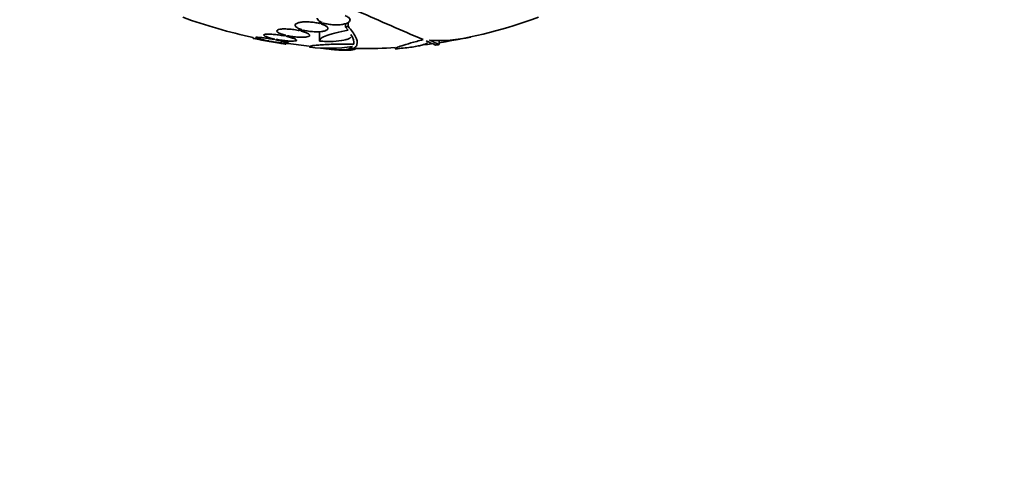
# Model space of a CAD drawing. Units: millimetres. Extents: x 0 to 1478, y 0 to 1758.
# Drawn here: x 1162 to 1216, y 1209 to 1233 of the extents above; entities that cross this region are included whole.
import ezdxf
from ezdxf import colors
from ezdxf.entities.mleader import LeaderData, LeaderLine
from ezdxf.math import Vec2, Vec3

# ---------------------------------------------------------------- set-up
doc = ezdxf.new("R2010")
doc.units = ezdxf.units.MM
doc.layers.add('DV4_Défaut', color=7, linetype='Continuous')
doc.layers.add('Défaut', color=7, linetype='Continuous')

# ---------------------------------------------------------------- blocks, each defined once
blk = doc.blocks.new('_DOT')
at = {"color": 0}
blk.add_line((0, 0), (-1, 0), dxfattribs=at)
at = {"color": 0, "const_width": 0.333}
blk.add_lwpolyline([(-0.1665, 0, 1), (0.1665, 0, 1)], format="xyb", close=True, dxfattribs=at)
blk = doc.blocks.new('SE3')
at = {"layer": 'DV4_Défaut', "color": 7, "linetype": 'Continuous', "lineweight": 35}
for p, q in [((1178.662, 1233.018), (1178.662, 1233.15)), ((1178.808, 1233.069), (1178.662, 1233.018)), ((1178.746, 1232.993), (1178.883, 1233.042)), ((1180.086, 1232.812), (1180.086, 1233.015)), ((1180.219, 1232.87), (1180.219, 1233.074)), ((1176.707, 1232.339), (1176.707, 1232.402)), ((1176.804, 1232.373), (1176.707, 1232.339)), ((1176.803, 1232.32), (1176.895, 1232.352)), ((1177.548, 1232.629), (1177.548, 1232.736)), ((1177.691, 1232.679), (1177.548, 1232.629)), ((1177.639, 1232.608), (1177.775, 1232.655)), ((1178.647, 1232.056), (1178.647, 1232.568)), ((1180.086, 1232.812), (1180.221, 1232.646)), ((1175.013, 1232.258), (1175.013, 1232.205)), ((1175.887, 1232.06), (1175.87, 1232.054)), ((1175.97, 1232.036), (1175.986, 1232.042)), ((1176.203, 1232.167), (1176.138, 1232.145)), ((1176.237, 1232.127), (1176.299, 1232.148)), ((1176.813, 1231.889), (1176.813, 1231.937)), ((1180.537, 1231.894), (1180.537, 1232.052)), ((1185.217, 1231.871), (1185.217, 1232.098))]:
    blk.add_line(p, q, dxfattribs=at)
for centre, radius, start, end in [((1300.97, 1505.056), 296.794, 246.1115, 246.86194), ((1180.913, 1260.14), 28.5, 249.9948, 258.0524), ((1180.913, 1260.14), 28.5, 278.6859, 290.0052), ((1180.913, 1260.14), 28.55, 258.0951, 261.719), ((1180.913, 1260.14), 28.5, 261.9767, 264.311), ((1180.913, 1260.14), 28.5, 276.896, 277.856), ((1185.178, 1240.671), 8.584, 266.7857, 281.9551), ((1180.913, 1260.14), 28.6, 278.235, 278.6418), ((1179.177, 1240.891), 9.232, 263.5136, 278.0034), ((1180.913, 1260.14), 28.6, 267.3444, 267.8503), ((1180.913, 1260.14), 28.5, 269.1212, 270), ((1180.913, 1260.14), 28.5, 270, 273.8132)]:
    blk.add_arc(centre, radius, start, end, dxfattribs=at)
blk.add_ellipse((1184.628, 1260.14), major_axis=(0, -28.348), ratio=0.199989, start_param=0.102849, end_param=0.113578, dxfattribs=at)
for points, knots in [([(1178.883, 1233.042), (1178.96, 1233.017), (1179.049, 1232.996), (1179.142, 1232.979), (1179.236, 1232.963), (1179.337, 1232.952), (1179.437, 1232.947), (1179.534, 1232.942), (1179.632, 1232.942), (1179.724, 1232.948), (1179.814, 1232.954), (1179.899, 1232.965), (1179.974, 1232.981), (1180.05, 1232.997), (1180.118, 1233.018), (1180.171, 1233.042), (1180.227, 1233.067), (1180.27, 1233.096), (1180.296, 1233.127), (1180.325, 1233.16), (1180.336, 1233.195), (1180.33, 1233.231), (1180.324, 1233.269), (1180.299, 1233.307), (1180.256, 1233.344), (1180.21, 1233.384), (1180.141, 1233.423), (1180.055, 1233.457)], [0, 0, 0, 0, 0.107135, 0.107135, 0.107135, 0.214632, 0.214632, 0.214632, 0.318481, 0.318481, 0.318481, 0.420333, 0.420333, 0.420333, 0.524034, 0.524034, 0.524034, 0.632598, 0.632598, 0.632598, 0.747374, 0.747374, 0.747374, 0.867357, 0.867357, 0.867357, 1, 1, 1, 1]), ([(1178.662, 1233.018), (1178.576, 1233.04), (1178.481, 1233.06), (1178.383, 1233.075), (1178.285, 1233.09), (1178.182, 1233.1), (1178.082, 1233.106), (1177.986, 1233.111), (1177.89, 1233.112), (1177.803, 1233.107), (1177.717, 1233.103), (1177.638, 1233.094), (1177.572, 1233.08), (1177.505, 1233.067), (1177.449, 1233.049), (1177.407, 1233.028), (1177.365, 1233.007), (1177.337, 1232.982), (1177.325, 1232.955), (1177.313, 1232.927), (1177.318, 1232.897), (1177.34, 1232.866), (1177.363, 1232.835), (1177.404, 1232.802), (1177.46, 1232.772), (1177.52, 1232.739), (1177.599, 1232.707), (1177.691, 1232.679)], [0, 0, 0, 0, 0.108668, 0.108668, 0.108668, 0.217638, 0.217638, 0.217638, 0.323605, 0.323605, 0.323605, 0.427716, 0.427716, 0.427716, 0.533063, 0.533063, 0.533063, 0.64212, 0.64212, 0.64212, 0.755934, 0.755934, 0.755934, 0.873627, 0.873627, 0.873627, 1, 1, 1, 1]), ([(1177.775, 1232.655), (1177.861, 1232.633), (1177.956, 1232.614), (1178.054, 1232.599), (1178.152, 1232.584), (1178.255, 1232.573), (1178.355, 1232.568), (1178.451, 1232.563), (1178.547, 1232.562), (1178.634, 1232.567), (1178.72, 1232.571), (1178.799, 1232.58), (1178.865, 1232.593), (1178.933, 1232.606), (1178.989, 1232.624), (1179.03, 1232.645), (1179.073, 1232.666), (1179.101, 1232.691), (1179.112, 1232.717), (1179.124, 1232.745), (1179.119, 1232.775), (1179.097, 1232.805), (1179.074, 1232.837), (1179.033, 1232.869), (1178.977, 1232.9), (1178.917, 1232.933), (1178.837, 1232.965), (1178.746, 1232.993)], [0, 0, 0, 0, 0.108648, 0.108648, 0.108648, 0.217589, 0.217589, 0.217589, 0.323653, 0.323653, 0.323653, 0.427957, 0.427957, 0.427957, 0.533436, 0.533436, 0.533436, 0.642469, 0.642469, 0.642469, 0.756137, 0.756137, 0.756137, 0.87371, 0.87371, 0.87371, 1, 1, 1, 1]), ([(1178.532, 1233.311), (1178.532, 1233.305), (1178.532, 1233.299), (1178.533, 1233.293), (1178.539, 1233.256), (1178.564, 1233.217), (1178.607, 1233.181), (1178.653, 1233.141), (1178.722, 1233.102), (1178.808, 1233.069)], [0, 0, 0, 0, 0.070888, 0.070888, 0.070888, 0.513187, 0.513187, 0.513187, 1, 1, 1, 1]), ([(1179.824, 1231.561), (1180.09, 1231.552), (1180.295, 1231.573), (1180.517, 1231.651), (1180.577, 1231.684), (1180.666, 1231.766), (1180.697, 1231.815), (1180.743, 1231.983), (1180.715, 1232.123), (1180.548, 1232.456), (1180.411, 1232.649), (1180.219, 1232.87)], [0, 0, 0, 0, 0.25, 0.25, 0.375, 0.375, 0.5, 0.5, 0.75, 0.75, 1, 1, 1, 1]), ([(1176.707, 1232.339), (1176.609, 1232.358), (1176.506, 1232.376), (1176.406, 1232.39), (1176.305, 1232.405), (1176.205, 1232.416), (1176.113, 1232.425), (1176.022, 1232.433), (1175.937, 1232.438), (1175.866, 1232.439), (1175.795, 1232.44), (1175.736, 1232.437), (1175.692, 1232.431), (1175.648, 1232.425), (1175.619, 1232.416), (1175.606, 1232.404), (1175.592, 1232.391), (1175.596, 1232.376), (1175.615, 1232.359), (1175.635, 1232.341), (1175.671, 1232.321), (1175.722, 1232.301), (1175.773, 1232.28), (1175.841, 1232.257), (1175.919, 1232.235), (1176.002, 1232.212), (1176.1, 1232.188), (1176.203, 1232.167)], [0, 0, 0, 0, 0.110999, 0.110999, 0.110999, 0.222199, 0.222199, 0.222199, 0.331562, 0.331562, 0.331562, 0.439111, 0.439111, 0.439111, 0.546339, 0.546339, 0.546339, 0.654823, 0.654823, 0.654823, 0.765597, 0.765597, 0.765597, 0.878749, 0.878749, 0.878749, 1, 1, 1, 1]), ([(1176.299, 1232.148), (1176.397, 1232.129), (1176.5, 1232.112), (1176.6, 1232.098), (1176.7, 1232.084), (1176.801, 1232.072), (1176.892, 1232.064), (1176.982, 1232.057), (1177.066, 1232.052), (1177.137, 1232.051), (1177.206, 1232.051), (1177.265, 1232.053), (1177.308, 1232.06), (1177.351, 1232.066), (1177.379, 1232.075), (1177.391, 1232.087), (1177.403, 1232.1), (1177.398, 1232.115), (1177.378, 1232.132), (1177.357, 1232.15), (1177.319, 1232.17), (1177.268, 1232.191), (1177.215, 1232.212), (1177.147, 1232.234), (1177.068, 1232.256), (1176.989, 1232.278), (1176.899, 1232.3), (1176.803, 1232.32)], [0, 0, 0, 0, 0.111796, 0.111796, 0.111796, 0.223792, 0.223792, 0.223792, 0.333985, 0.333985, 0.333985, 0.442452, 0.442452, 0.442452, 0.550664, 0.550664, 0.550664, 0.660145, 0.660145, 0.660145, 0.771894, 0.771894, 0.771894, 0.886004, 0.886004, 0.886004, 1, 1, 1, 1]), ([(1177.548, 1232.629), (1177.456, 1232.649), (1177.355, 1232.668), (1177.255, 1232.682), (1177.155, 1232.696), (1177.052, 1232.707), (1176.955, 1232.714), (1176.86, 1232.72), (1176.769, 1232.723), (1176.688, 1232.721), (1176.609, 1232.719), (1176.539, 1232.713), (1176.483, 1232.703), (1176.427, 1232.693), (1176.383, 1232.679), (1176.355, 1232.663), (1176.327, 1232.646), (1176.315, 1232.625), (1176.319, 1232.603), (1176.323, 1232.581), (1176.344, 1232.556), (1176.381, 1232.531), (1176.419, 1232.505), (1176.474, 1232.478), (1176.542, 1232.452), (1176.615, 1232.424), (1176.705, 1232.397), (1176.804, 1232.373)], [0, 0, 0, 0, 0.109842, 0.109842, 0.109842, 0.219929, 0.219929, 0.219929, 0.327659, 0.327659, 0.327659, 0.433584, 0.433584, 0.433584, 0.539926, 0.539926, 0.539926, 0.64865, 0.64865, 0.64865, 0.760754, 0.760754, 0.760754, 0.875855, 0.875855, 0.875855, 1, 1, 1, 1]), ([(1176.895, 1232.352), (1176.988, 1232.332), (1177.088, 1232.314), (1177.189, 1232.3), (1177.289, 1232.286), (1177.392, 1232.275), (1177.488, 1232.269), (1177.583, 1232.263), (1177.674, 1232.261), (1177.754, 1232.263), (1177.832, 1232.265), (1177.902, 1232.271), (1177.957, 1232.281), (1178.013, 1232.291), (1178.056, 1232.305), (1178.083, 1232.322), (1178.11, 1232.338), (1178.122, 1232.359), (1178.117, 1232.38), (1178.112, 1232.403), (1178.09, 1232.428), (1178.052, 1232.453), (1178.013, 1232.479), (1177.957, 1232.506), (1177.889, 1232.532), (1177.818, 1232.558), (1177.733, 1232.584), (1177.639, 1232.608)], [0, 0, 0, 0, 0.110396, 0.110396, 0.110396, 0.221032, 0.221032, 0.221032, 0.329395, 0.329395, 0.329395, 0.43607, 0.43607, 0.43607, 0.543201, 0.543201, 0.543201, 0.652676, 0.652676, 0.652676, 0.765476, 0.765476, 0.765476, 0.881263, 0.881263, 0.881263, 1, 1, 1, 1]), ([(1178.647, 1232.056), (1178.646, 1232.107), (1178.681, 1232.158), (1178.82, 1232.263), (1178.926, 1232.316), (1179.129, 1232.393), (1179.204, 1232.418), (1179.371, 1232.467), (1179.463, 1232.492), (1179.756, 1232.562), (1179.976, 1232.606), (1180.221, 1232.646)], [0, 0, 0, 0, 0.25, 0.25, 0.5, 0.5, 0.625, 0.625, 0.75, 0.75, 1, 1, 1, 1]), ([(1175.87, 1232.054), (1175.789, 1232.068), (1175.709, 1232.083), (1175.632, 1232.096), (1175.535, 1232.113), (1175.442, 1232.13), (1175.361, 1232.145), (1175.281, 1232.159), (1175.21, 1232.172), (1175.155, 1232.181), (1175.1, 1232.191), (1175.06, 1232.198), (1175.037, 1232.203), (1175.021, 1232.205), (1175.013, 1232.207), (1175.013, 1232.207)], [0, 0, 0, 0, 0.17839, 0.17839, 0.17839, 0.404591, 0.404591, 0.404591, 0.629268, 0.629268, 0.629268, 0.850581, 0.850581, 0.850581, 1, 1, 1, 1]), ([(1176.138, 1232.145), (1176.037, 1232.163), (1175.933, 1232.181), (1175.835, 1232.196), (1175.736, 1232.211), (1175.641, 1232.225), (1175.556, 1232.235), (1175.472, 1232.246), (1175.396, 1232.254), (1175.335, 1232.259), (1175.275, 1232.263), (1175.228, 1232.265), (1175.198, 1232.263), (1175.168, 1232.261), (1175.154, 1232.257), (1175.156, 1232.249), (1175.158, 1232.241), (1175.177, 1232.231), (1175.212, 1232.218), (1175.246, 1232.205), (1175.297, 1232.19), (1175.36, 1232.174), (1175.424, 1232.157), (1175.502, 1232.138), (1175.588, 1232.12), (1175.679, 1232.1), (1175.782, 1232.079), (1175.887, 1232.06)], [0, 0, 0, 0, 0.111998, 0.111998, 0.111998, 0.22416, 0.22416, 0.22416, 0.334952, 0.334952, 0.334952, 0.443934, 0.443934, 0.443934, 0.551948, 0.551948, 0.551948, 0.660231, 0.660231, 0.660231, 0.769877, 0.769877, 0.769877, 0.881403, 0.881403, 0.881403, 1, 1, 1, 1]), ([(1176.813, 1231.886), (1176.813, 1231.886), (1176.808, 1231.887), (1176.797, 1231.889), (1176.779, 1231.892), (1176.743, 1231.899), (1176.694, 1231.907), (1176.645, 1231.916), (1176.58, 1231.928), (1176.506, 1231.941), (1176.43, 1231.954), (1176.343, 1231.97), (1176.25, 1231.986), (1176.161, 1232.002), (1176.066, 1232.019), (1175.97, 1232.036)], [0, 0, 0, 0, 0.124192, 0.124192, 0.124192, 0.342981, 0.342981, 0.342981, 0.5629, 0.5629, 0.5629, 0.785657, 0.785657, 0.785657, 1, 1, 1, 1]), ([(1175.986, 1232.042), (1176.087, 1232.024), (1176.191, 1232.006), (1176.289, 1231.991), (1176.387, 1231.976), (1176.482, 1231.963), (1176.566, 1231.953), (1176.649, 1231.942), (1176.724, 1231.935), (1176.783, 1231.93), (1176.842, 1231.926), (1176.888, 1231.925), (1176.917, 1231.927), (1176.946, 1231.929), (1176.959, 1231.934), (1176.955, 1231.941), (1176.951, 1231.949), (1176.931, 1231.96), (1176.896, 1231.973), (1176.86, 1231.985), (1176.807, 1232.001), (1176.743, 1232.017), (1176.678, 1232.034), (1176.599, 1232.053), (1176.513, 1232.071), (1176.428, 1232.09), (1176.333, 1232.109), (1176.237, 1232.127)], [0, 0, 0, 0, 0.112973, 0.112973, 0.112973, 0.226112, 0.226112, 0.226112, 0.337872, 0.337872, 0.337872, 0.447867, 0.447867, 0.447867, 0.556962, 0.556962, 0.556962, 0.666369, 0.666369, 0.666369, 0.777145, 0.777145, 0.777145, 0.889792, 0.889792, 0.889792, 1, 1, 1, 1]), ([(1180.537, 1231.894), (1180.36, 1231.895), (1180.186, 1231.894), (1179.845, 1231.891), (1179.677, 1231.888), (1179.362, 1231.88), (1179.214, 1231.875), (1178.937, 1231.862), (1178.81, 1231.855), (1178.586, 1231.838), (1178.487, 1231.829), (1178.322, 1231.809), (1178.257, 1231.799), (1178.161, 1231.777), (1178.13, 1231.765), (1178.105, 1231.742), (1178.11, 1231.73), (1178.134, 1231.718)], [0, 0, 0, 0, 0.125, 0.125, 0.25, 0.25, 0.375, 0.375, 0.5, 0.5, 0.625, 0.625, 0.75, 0.75, 0.875, 0.875, 1, 1, 1, 1]), ([(1180.369, 1232.27), (1180.36, 1232.261), (1180.351, 1232.251), (1180.307, 1232.215), (1180.262, 1232.19), (1180.147, 1232.144), (1180.077, 1232.124), (1179.835, 1232.072), (1179.629, 1232.049), (1179.282, 1232.036), (1179.158, 1232.035), (1178.907, 1232.04), (1178.778, 1232.046), (1178.647, 1232.056)], [0, 0, 0, 0, 0.054251, 0.054251, 0.211876, 0.211876, 0.369501, 0.369501, 0.68475, 0.68475, 0.842375, 0.842375, 1, 1, 1, 1]), ([(1182.809, 1231.638), (1182.808, 1231.651), (1182.834, 1231.669), (1182.944, 1231.722), (1183.044, 1231.759), (1183.309, 1231.846), (1183.475, 1231.897), (1183.87, 1232.009), (1184.094, 1232.07), (1184.345, 1232.135)], [0, 0, 0, 0, 0.213017, 0.213017, 0.475345, 0.475345, 0.737672, 0.737672, 1, 1, 1, 1]), ([(1184.58, 1231.968), (1184.577, 1231.962), (1184.572, 1231.956), (1184.544, 1231.931), (1184.508, 1231.911), (1184.406, 1231.87), (1184.339, 1231.85), (1184.183, 1231.81), (1184.092, 1231.79), (1183.885, 1231.752), (1183.77, 1231.734), (1183.401, 1231.683), (1183.116, 1231.653), (1182.813, 1231.629)], [0, 0, 0, 0, 0.044476, 0.044476, 0.20373, 0.20373, 0.362984, 0.362984, 0.522238, 0.522238, 0.681492, 0.681492, 1, 1, 1, 1]), ([(1185.015, 1231.836), (1185.015, 1231.836), (1185.015, 1231.836), (1185.014, 1231.84), (1184.972, 1231.861), (1184.805, 1231.936), (1184.68, 1231.991), (1184.515, 1232.062)], [0, 0, 0, 0, 0.001914, 0.001914, 0.500957, 0.500957, 1, 1, 1, 1]), ([(1184.515, 1232.062), (1184.554, 1232.045), (1184.577, 1232.028), (1184.588, 1232.004), (1184.589, 1231.998), (1184.589, 1231.993)], [0, 0, 0, 0, 0.775996, 0.775996, 1, 1, 1, 1]), ([(1184.697, 1232.101), (1184.947, 1231.993), (1185.105, 1231.923), (1185.203, 1231.876), (1185.217, 1231.868), (1185.217, 1231.866)], [0, 0, 0, 0, 0.717113, 0.717113, 1, 1, 1, 1]), ([(1180.462, 1231.749), (1180.319, 1231.595), (1179.994, 1231.539), (1179.36, 1231.588), (1179.222, 1231.604), (1179, 1231.637), (1178.922, 1231.649), (1178.842, 1231.664)], [0, 0, 0, 0, 0.725854, 0.725854, 0.907317, 0.907317, 1, 1, 1, 1]), ([(1180.635, 1231.645), (1180.635, 1231.639), (1180.633, 1231.633), (1180.618, 1231.612), (1180.593, 1231.599), (1180.513, 1231.578), (1180.46, 1231.57), (1180.257, 1231.553), (1180.065, 1231.552), (1179.824, 1231.561)], [0, 0, 0, 0, 0.084552, 0.084552, 0.313414, 0.313414, 0.542276, 0.542276, 1, 1, 1, 1])]:
    blk.add_open_spline(points, degree=3, knots=knots, dxfattribs=at)
for points, degree in [([(1180.219, 1232.87), (1180.153, 1232.84), (1180.086, 1232.812)], 2), ([(1180.378, 1232.421), (1180.511, 1232.206), (1180.565, 1232.031), (1180.537, 1231.894)], 3), ([(1180.378, 1232.421), (1180.393, 1232.397), (1180.4, 1232.373), (1180.4, 1232.35)], 3)]:
    blk.add_open_spline(points, degree=degree, dxfattribs=at)

msp = doc.modelspace()

# ---------------------------------------------------------------- block references
at = {"layer": 'Défaut'}
msp.add_blockref('SE3', (0, 0), dxfattribs=at)

# ---------------------------------------------------------------- leaders
at = {"layer": 'Défaut', "color": 7, "linetype": 'Continuous', "lineweight": 18}
ml = msp.add_multileader_mtext('Standard', dxfattribs=at)
ml.set_content('{\\pxsm0.9;\\fSolid Edge ISO|b1||i0||c0|p34;\\W1.;19/07/2019\\P}', color=256)
ml.set_leader_properties()
ml.set_arrow_properties(name='DOT')
ml.build(insert=Vec2(0, 0))
ml.multileader.update_dxf_attribs({"leader_type": 0, "dogleg_length": 0, "arrow_head_size": 12})
ctx = ml.context
ctx.base_point, ctx.char_height, ctx.arrow_head_size, ctx.landing_gap_size = Vec3(1390.407, 1750.708), 12, 12, 4.2
notes = []
notes.append((ctx, [(0, (0, 0, 0), (0, 0), (1, 0), 1, [])]))
ctx.mtext.insert = Vec3(1392.407, 1756.828)
for ctx, leaders in notes:
    for number, flags, end, landing, length, lines in leaders:
        leader = LeaderData()
        leader.index, (leader.has_last_leader_line, leader.has_dogleg_vector, leader.attachment_direction) = number, flags
        leader.last_leader_point, leader.dogleg_vector, leader.dogleg_length = Vec3(end), Vec3(landing), length
        for number, points, colour, breaks in lines:
            line = LeaderLine()
            line.index, line.vertices, line.color, line.breaks = number, Vec3.list(points), colors.encode_raw_color(colour), breaks
            leader.lines.append(line)
        ctx.leaders.append(leader)

doc.saveas('drawing.dxf')
